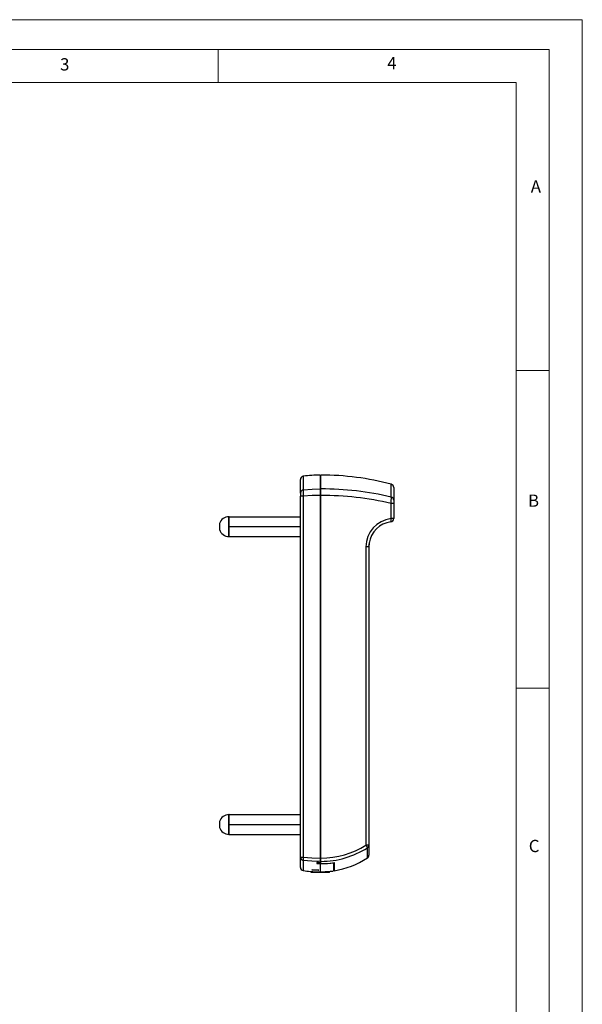
# Model space of a CAD drawing. Units: millimetres. Extents: x 0 to 420, y 0 to 594.
# Drawn here: x 250 to 420, y 297 to 594 of the extents above; entities that cross this region are included whole.
import ezdxf

# ---------------------------------------------------------------- set-up
doc = ezdxf.new("R2010")
doc.units = ezdxf.units.MM
doc.header["$LTSCALE"] = 2
doc.styles.add('SLDTEXTSTYLE0', font='TXT', dxfattribs={"width": 0.75})

msp = doc.modelspace()

# ---------------------------------------------------------------- linework, layer by layer
at = {"color": 7, "linetype": 'Continuous', "lineweight": 18}
for p, q in [((0.06, 594.11), (420.06, 594.11)), ((420.06, 594.11), (420.06, 0.11)), ((10.06, 585.11), (410.06, 585.11)), ((310.06, 585.11), (310.06, 575.11)), ((410.06, 583.19), (410.06, 585.11)), ((410.06, 583.19), (410.06, 9.11)), ((20.06, 575.11), (400.06, 575.11)), ((400.06, 19.11), (400.06, 575.11)), ((400.06, 488.15), (410.06, 488.15)), ((400.06, 392.15), (410.06, 392.15))]:
    msp.add_line(p, q, dxfattribs=at)
at = {"color": 7, "linetype": 'Continuous', "lineweight": 25}
for p, q in [((334.87, 451.07), (334.87, 455.18)), ((340.87, 456.54), (340.87, 452.33)), ((341.07, 452.33), (341.07, 456.54)), ((341.07, 453.04), (340.87, 453.04)), ((340.87, 452.33), (340.87, 450.38)), ((341.07, 450.38), (341.07, 452.33)), ((363.07, 452.78), (363.07, 448.94)), ((334.87, 451.07), (334.87, 450.11)), ((335.73, 450.11), (334.87, 450.11)), ((334.87, 341.1), (334.87, 450.11)), ((335.73, 450.11), (335.73, 341.1)), ((340.87, 450.38), (340.87, 340.8)), ((341.07, 340.8), (341.07, 450.38)), ((340.87, 448.74), (341.07, 448.74)), ((362.25, 443.37), (362.25, 447.98)), ((363.07, 447.98), (362.25, 447.98)), ((363.07, 448.94), (363.07, 447.98)), ((363.07, 447.98), (363.07, 443.37)), ((313.37, 443.96), (313.27, 443.96)), ((313.37, 442.46), (313.37, 443.96)), ((313.37, 443.96), (334.87, 443.96)), ((363.07, 443.37), (362.25, 443.37)), ((310.41, 441.86), (310.41, 440.06)), ((313.37, 440.96), (313.37, 442.46)), ((313.37, 440.96), (334.87, 440.96)), ((313.37, 439.46), (313.37, 440.96)), ((313.27, 437.96), (313.37, 437.96)), ((313.37, 437.96), (313.37, 439.46)), ((313.37, 437.96), (334.87, 437.96)), ((354.69, 344.76), (354.69, 434.87)), ((355.57, 434.87), (354.69, 434.87)), ((355.57, 434.87), (355.7, 436.18)), ((355.66, 435.92), (355.57, 434.87)), ((355.57, 434.87), (355.57, 344.76)), ((310.41, 351.86), (310.41, 350.06)), ((313.37, 353.96), (313.27, 353.96)), ((313.37, 352.46), (313.37, 353.96)), ((313.37, 353.96), (334.87, 353.96)), ((313.37, 350.96), (313.37, 352.46)), ((313.37, 350.96), (334.87, 350.96)), ((313.37, 349.46), (313.37, 350.96)), ((313.37, 347.96), (313.37, 349.46)), ((313.27, 347.96), (313.37, 347.96)), ((313.37, 347.96), (334.87, 347.96)), ((340.87, 344.07), (341.07, 344.07)), ((341.07, 343.94), (340.87, 343.94)), ((355.57, 344.76), (354.69, 344.76)), ((355.57, 344.76), (355.57, 341.69)), ((334.87, 341.1), (335.73, 341.1)), ((334.87, 338.01), (334.87, 341.1)), ((339.87, 339.44), (339.87, 339.16)), ((340.87, 340.8), (340.87, 339.82)), ((340.87, 339.82), (340.87, 339.42)), ((340.87, 339.14), (340.87, 336.68)), ((341.07, 339.82), (341.07, 340.8)), ((341.07, 339.14), (341.07, 339.82)), ((344.87, 339.43), (344.87, 339.41)), ((344.87, 339.41), (344.87, 336.92)), ((345.07, 339.46), (345.07, 336.97)), ((338.1, 336.76), (338.1, 336.47)), ((343.64, 336.47), (338.1, 336.47)), ((343.64, 336.47), (343.64, 336.79))]:
    msp.add_line(p, q, dxfattribs=at)
at = {"color": 1, "linetype": 'Continuous', "lineweight": 25}
for p, q in [((335.73, 456.17), (335.73, 452.04)), ((362.33, 449.88), (362.33, 453.74)), ((313.27, 440.96), (313.27, 443.96)), ((313.27, 437.96), (313.27, 440.96)), ((313.27, 350.96), (313.27, 353.96)), ((313.27, 347.96), (313.27, 350.96)), ((355.12, 340.85), (355.12, 343.94)), ((335.73, 340.13), (335.73, 337.02))]:
    msp.add_line(p, q, dxfattribs=at)
at = {"color": 7, "linetype": 'Continuous', "lineweight": 25, "flags": 128}
for points in [[(335.73, 452.04), (338.38, 452.26), (340.87, 452.33)], [(340.87, 450.38), (338.38, 450.32), (335.73, 450.11)], [(335.73, 341.1), (338.34, 340.88), (340.87, 340.8)], [(340.87, 339.82), (338.34, 339.89), (335.73, 340.13)], [(340.87, 339.42), (340.38, 339.43), (339.87, 339.44)], [(339.87, 339.16), (340.37, 339.15), (340.87, 339.14)], [(337.86, 336.78), (337.84, 336.78), (338.09, 336.77), (338.67, 336.73), (339.52, 336.7), (340.5, 336.68), (340.87, 336.68)], [(338.63, 337.29), (338.92, 337.29), (339.25, 337.28), (339.61, 337.26), (339.93, 337.24), (340.19, 337.22), (340.37, 337.19), (340.42, 337.17), (340.36, 337.15), (340.19, 337.13), (339.93, 337.12), (339.6, 337.12), (339.25, 337.13), (338.91, 337.16), (338.63, 337.19), (338.43, 337.22), (338.33, 337.25), (338.35, 337.27), (338.49, 337.28), (338.63, 337.29)]]:
    msp.add_lwpolyline(points, dxfattribs=at)
at = {"color": 7, "linetype": 'Continuous', "lineweight": 25}
for centre, radius, start, end in [((335.87, 455.18), 1, 98.1546, 180), ((340.87, 420.29), 36.25, 90, 98.1546), ((341.07, 374.37), 82.17, 75.0055, 90), ((341.14, 359.39), 92.94, 76.8187, 90.0408), ((362.07, 452.78), 1, 0, 75.0055), ((335.86, 451.06), 0.983, 97.2845, 179.3787), ((346.15, 451.07), 10.46, 174.7114, 185.2886), ((341.14, 356.62), 93.76, 76.993, 90.0431), ((353.03, 449.34), 9.32, 351.5696, 3.3091), ((362.09, 448.93), 0.98, 0.4811, 75.9043), ((313.27, 440.96), 3, 90, 162.5424), ((363.22, 434.89), 8.54, 96.5545, 180.1434), ((362.07, 443.37), 1, 276.0846, 0), ((363.06, 434.96), 7.46, 96.7489, 172.6186), ((313.27, 440.96), 3, 197.4576, 270), ((313.27, 350.96), 3, 90, 162.5424), ((313.27, 350.96), 3, 197.4576, 270), ((341.11, 366.04), 25.24, 269.9216, 302.5394), ((341.1, 365.71), 25.89, 269.9368, 302.7817), ((351.92, 342.77), 3.41, 20.0719, 35.7925), ((354.59, 344.77), 0.982, 302.7098, 359.8631), ((335.86, 341.11), 0.991, 180.3345, 262.3197), ((338.25, 340.62), 2.56, 169.0149, 190.9851), ((340.87, 368.93), 29.79, 270.0002, 277.7173), ((341.07, 364.47), 25.33, 270.0003, 279.0876), ((341.07, 362.27), 25.61, 278.9854, 303.2664), ((354.57, 341.69), 1, 303.2664, 0), ((335.87, 338.01), 1, 180, 261.8454), ((340.87, 372.9), 36.25, 261.8454, 265.2261), ((340.88, 371.88), 35.2, 269.9898, 274.8692), ((340.87, 366.78), 30.12, 275.7036, 277.6303)]:
    msp.add_arc(centre, radius, start, end, dxfattribs=at)
at = {"color": 1, "linetype": 'Continuous', "lineweight": 25}
msp.add_arc((360.54, 442.99), 1.75, 339.5537, 12.6769, dxfattribs=at)

# ---------------------------------------------------------------- texts
at = {"color": 7, "linetype": 'Continuous', "lineweight": 0, "char_height": 3.7, "attachment_point": 1, "style": 'SLDTEXTSTYLE0'}
for s, insert in [('3', (262.25, 582.47)), ('4', (361.1, 582.82)), ('A', (404.49, 545.59)), ('B', (403.66, 450.65)), ('C', (403.88, 346.32))]:
    msp.add_mtext(s, dxfattribs=dict(at, insert=insert))

doc.saveas('drawing.dxf')
